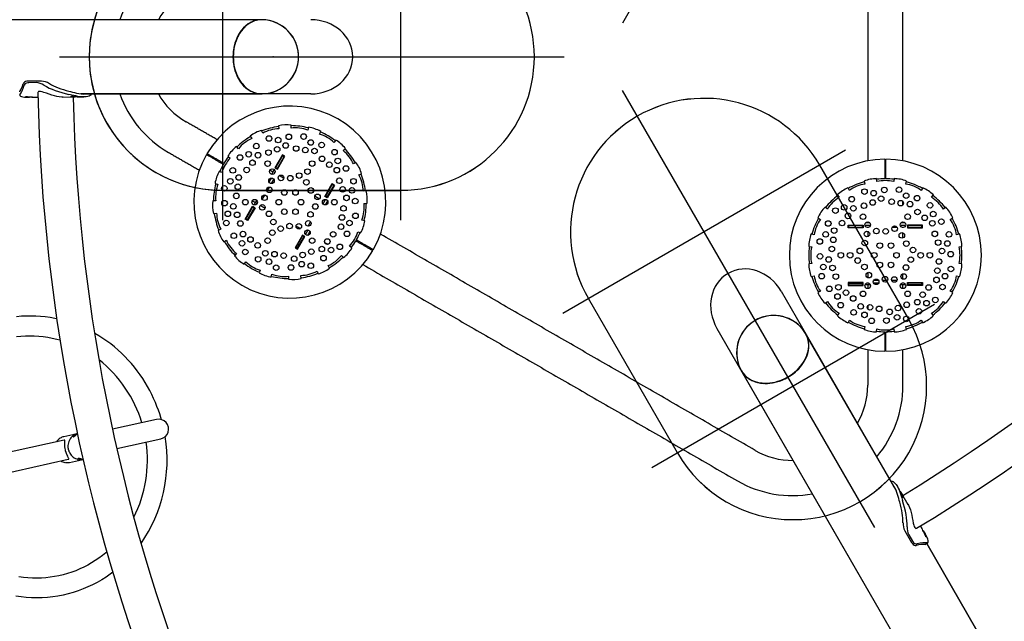
# Model space of a CAD drawing. Extents: x -346 to 34, y -95 to 113.
# Drawn here: x -306 to -240, y 11 to 51 of the extents above; entities that cross this region are included whole.
import ezdxf

# ---------------------------------------------------------------- set-up
doc = ezdxf.new("R2010")
doc.units = 0
doc.header["$MEASUREMENT"] = 0
doc.layers.get('0').update_dxf_attribs({"color": 5, "linetype": 'CONTINUOUS'})
doc.layers.add('Ft', color=1, linetype='CONTINUOUS', plot=False)
doc.layers.add('Node', color=7, linetype='CONTINUOUS', plot=False)
doc.layers.add('PHASE-1', color=6, linetype='CONTINUOUS')

# ---------------------------------------------------------------- blocks, each defined once
blk = doc.blocks.new('27466S011')
for p, q in [((24.185, 2.5), (0, 2.5)), ((24.204, 2.5), (24.066, 2.493)), ((24.232, 2.5), (24.204, 2.5)), ((9.364, -1.641), (8.446, -1.647)), ((8.992, -1.742), (8.512, -1.745)), ((7.891, -2.355), (7.896, -2.334)), ((27.511, -2.499), (12.021, -2.499)), ((12.027, -2.5), (24.185, -2.5)), ((12.696, -2.542), (12.696, -2.499)), ((8.382, -2.73), (8.554, -2.729)), ((8.962, -2.726), (9.123, -2.725)), ((10.773, -2.715), (11.627, -2.709)), ((12.035, -2.707), (12.206, -2.706)), ((26.19, -4.8), (26.194, -4.598)), ((24.272, -5.146), (24.198, -4.958)), ((25.331, -4.654), (25.361, -4.854)), ((27.356, -4.751), (27.308, -4.947)), ((28.095, -5.214), (28.175, -5.029)), ((23.423, -5.34), (23.527, -5.513)), ((29.191, -5.615), (29.071, -5.777)), ((22.633, -6.199), (22.492, -6.054)), ((25.592, -6.613), (25.092, -7.479)), ((25.755, -6.707), (25.592, -6.613)), ((29.696, -6.325), (29.841, -6.185)), ((21.922, -6.704), (22.084, -6.824)), ((25.603, -6.656), (25.135, -7.468)), ((25.707, -6.716), (25.239, -7.528)), ((25.255, -7.573), (25.755, -6.707)), ((25.505, -7.14), (25.473, -7.122)), ((25.603, -6.656), (25.707, -6.716)), ((25.707, -6.716), (25.723, -6.689)), ((30.555, -7.115), (30.382, -7.22)), ((21.521, -7.8), (21.336, -7.72)), ((24.873, -7.92), (25.052, -7.611)), ((25.035, -7.88), (25.098, -7.771)), ((25.092, -7.479), (25.255, -7.573)), ((25.135, -7.468), (25.119, -7.495)), ((25.135, -7.468), (25.239, -7.528)), ((25.239, -7.528), (25.223, -7.555)), ((30.749, -7.965), (30.937, -7.891)), ((21.058, -8.539), (21.254, -8.587)), ((24.702, -8.457), (24.866, -8.173)), ((24.858, -8.547), (25.022, -8.262)), ((28.447, -9.416), (28.947, -8.55)), ((28.959, -8.593), (28.49, -9.405)), ((28.947, -8.55), (29.11, -8.644)), ((28.959, -8.593), (29.063, -8.653)), ((29.063, -8.653), (29.079, -8.626)), ((64.797, -8.38), (64.853, -8.574)), ((65.668, -8.412), (65.645, -8.211)), ((66.818, -8.211), (66.795, -8.412)), ((67.61, -8.574), (67.666, -8.38)), ((24.557, -9.069), (24.723, -8.78)), ((29.063, -8.653), (28.594, -9.465)), ((29.11, -8.644), (28.61, -9.51)), ((28.86, -9.077), (28.829, -9.059)), ((31.241, -9.024), (31.041, -9.054)), ((63.811, -9.005), (63.714, -8.829)), ((68.749, -8.829), (68.651, -9.005)), ((21.107, -9.705), (20.905, -9.701)), ((23.686, -9.977), (23.865, -9.668)), ((23.848, -9.936), (23.91, -9.828)), ((24.24, -9.617), (24.415, -9.314)), ((28.296, -9.743), (28.342, -9.663)), ((28.334, -9.916), (28.511, -9.61)), ((28.61, -9.51), (28.447, -9.416)), ((28.49, -9.405), (28.475, -9.432)), ((28.49, -9.405), (28.594, -9.465)), ((28.506, -9.979), (28.651, -9.727)), ((28.594, -9.465), (28.579, -9.492)), ((31.095, -9.883), (31.297, -9.887)), ((62.994, -9.309), (63.12, -9.467)), ((69.342, -9.467), (69.468, -9.309)), ((20.961, -10.564), (21.161, -10.534)), ((23.092, -10.943), (23.592, -10.077)), ((23.135, -10.932), (23.603, -10.12)), ((23.239, -10.992), (23.707, -10.18)), ((23.755, -10.171), (23.255, -11.037)), ((23.473, -10.586), (23.505, -10.604)), ((23.592, -10.077), (23.755, -10.171)), ((23.603, -10.12), (23.619, -10.093)), ((23.603, -10.12), (23.707, -10.18)), ((23.707, -10.18), (23.723, -10.153)), ((62.323, -10.264), (62.165, -10.138)), ((70.297, -10.138), (70.139, -10.264)), ((23.255, -11.037), (23.092, -10.943)), ((23.135, -10.932), (23.239, -10.992)), ((23.223, -11.019), (23.239, -10.992)), ((27.33, -11.415), (27.497, -11.126)), ((31.144, -11.049), (30.948, -11)), ((61.685, -10.858), (61.861, -10.955)), ((65.189, -11.2), (64.898, -11.2)), ((67.564, -11.2), (67.273, -11.2)), ((70.601, -10.955), (70.778, -10.858)), ((21.453, -11.623), (21.265, -11.697)), ((27.108, -11.8), (27.154, -11.72)), ((27.147, -11.973), (27.324, -11.667)), ((27.318, -12.036), (27.464, -11.784)), ((30.681, -11.788), (30.866, -11.868)), ((61.43, -11.997), (61.236, -11.941)), ((63.731, -11.344), (64.731, -11.344)), ((63.731, -11.532), (63.731, -11.344)), ((63.763, -11.38), (63.731, -11.38)), ((64.731, -11.532), (63.731, -11.532)), ((63.763, -11.5), (63.763, -11.38)), ((63.763, -11.38), (64.7, -11.38)), ((63.763, -11.5), (64.7, -11.5)), ((64.231, -11.344), (64.231, -11.38)), ((64.7, -11.5), (64.7, -11.38)), ((64.7, -11.38), (64.731, -11.38)), ((64.7, -11.5), (64.731, -11.5)), ((64.731, -11.344), (64.731, -11.532)), ((65.221, -11.38), (64.867, -11.38)), ((65.09, -11.5), (64.998, -11.5)), ((67.021, -11.5), (66.687, -11.5)), ((67.596, -11.38), (67.242, -11.38)), ((67.465, -11.5), (67.373, -11.5)), ((67.731, -11.344), (67.731, -11.532)), ((68.731, -11.344), (67.731, -11.344)), ((67.763, -11.38), (67.731, -11.38)), ((67.763, -11.5), (67.731, -11.5)), ((67.731, -11.532), (68.731, -11.532)), ((68.7, -11.38), (67.763, -11.38)), ((67.763, -11.5), (67.763, -11.38)), ((68.7, -11.5), (67.763, -11.5)), ((68.231, -11.38), (68.231, -11.344)), ((68.7, -11.5), (68.7, -11.38)), ((68.731, -11.38), (68.7, -11.38)), ((68.731, -11.532), (68.731, -11.344)), ((71.226, -11.941), (71.032, -11.997)), ((21.647, -12.472), (21.82, -12.368)), ((26.947, -12.015), (26.447, -12.881)), ((26.49, -12.869), (26.959, -12.058)), ((26.594, -12.929), (27.063, -12.118)), ((26.61, -12.975), (27.11, -12.109)), ((26.829, -12.523), (26.86, -12.542)), ((27.11, -12.109), (26.947, -12.015)), ((26.959, -12.058), (26.975, -12.03)), ((26.959, -12.058), (27.063, -12.118)), ((27.063, -12.118), (27.079, -12.09)), ((22.506, -13.262), (22.361, -13.403)), ((26.447, -12.881), (26.61, -12.975)), ((26.49, -12.869), (26.594, -12.929)), ((26.579, -12.956), (26.594, -12.929)), ((30.28, -12.884), (30.118, -12.764)), ((61.067, -12.789), (61.268, -12.812)), ((71.195, -12.812), (71.395, -12.789)), ((23.011, -13.973), (23.131, -13.81)), ((29.57, -13.389), (29.71, -13.534)), ((24.107, -14.374), (24.027, -14.559)), ((27.93, -14.442), (28.004, -14.63)), ((28.779, -14.248), (28.675, -14.075)), ((61.268, -13.939), (61.067, -13.962)), ((71.395, -13.962), (71.195, -13.939)), ((24.846, -14.837), (24.895, -14.641)), ((26.012, -14.788), (26.008, -14.99)), ((26.871, -14.934), (26.841, -14.734)), ((61.236, -14.81), (61.43, -14.754)), ((64.731, -15.219), (63.731, -15.219)), ((63.731, -15.219), (63.731, -15.407)), ((63.763, -15.255), (63.731, -15.255)), ((63.763, -15.375), (63.763, -15.255)), ((63.763, -15.255), (64.7, -15.255)), ((64.231, -15.219), (64.231, -15.255)), ((64.7, -15.375), (64.7, -15.255)), ((64.7, -15.255), (64.731, -15.255)), ((64.731, -15.407), (64.731, -15.219)), ((65.106, -15.255), (64.981, -15.255)), ((65.773, -15.075), (65.444, -15.075)), ((65.773, -15.255), (65.444, -15.255)), ((66.376, -15.075), (66.042, -15.075)), ((67.008, -15.075), (66.658, -15.075)), ((67.481, -15.255), (67.356, -15.255)), ((67.731, -15.219), (68.731, -15.219)), ((67.731, -15.407), (67.731, -15.219)), ((67.763, -15.255), (67.731, -15.255)), ((67.763, -15.375), (67.763, -15.255)), ((68.7, -15.255), (67.763, -15.255)), ((68.231, -15.255), (68.231, -15.219)), ((68.7, -15.375), (68.7, -15.255)), ((68.731, -15.255), (68.7, -15.255)), ((68.731, -15.219), (68.731, -15.407)), ((71.032, -14.754), (71.226, -14.81)), ((59.21, -15.802), (66.954, -29.217)), ((61.861, -15.795), (61.685, -15.893)), ((63.731, -15.407), (64.731, -15.407)), ((63.763, -15.375), (64.7, -15.375)), ((64.7, -15.375), (64.731, -15.375)), ((65.222, -15.375), (64.865, -15.375)), ((67.597, -15.375), (67.24, -15.375)), ((67.763, -15.375), (67.731, -15.375)), ((68.731, -15.407), (67.731, -15.407)), ((68.7, -15.375), (67.763, -15.375)), ((70.778, -15.893), (70.601, -15.795)), ((62.165, -16.612), (62.323, -16.486)), ((70.139, -16.486), (70.297, -16.612)), ((63.12, -17.283), (62.994, -17.441)), ((63.714, -17.922), (63.811, -17.745)), ((68.651, -17.745), (68.749, -17.922)), ((69.468, -17.441), (69.342, -17.283)), ((54.879, -18.301), (68.634, -42.128)), ((64.853, -18.176), (64.797, -18.37)), ((65.645, -18.539), (65.668, -18.339)), ((66.795, -18.339), (66.818, -18.539)), ((67.666, -18.37), (67.61, -18.176)), ((66.952, -29.212), (60.873, -18.682)), ((56.519, -21.14), (56.533, -21.165)), ((56.533, -21.165), (56.608, -21.282)), ((56.543, -21.182), (68.635, -42.126)), ((17.12, -24.446), (14.145, -25.105)), ((10.883, -25.828), (0.843, -28.053)), ((11.67, -25.426), (10.868, -25.604)), ((11.638, -25.534), (11.495, -25.566)), ((11.495, -25.566), (11.507, -25.624)), ((14.432, -26.401), (17.407, -25.741)), ((1.131, -29.348), (11.169, -27.124)), ((11.252, -27.333), (12.054, -27.156)), ((11.822, -27.045), (11.835, -27.103)), ((11.835, -27.103), (11.979, -27.071)), ((66.654, -28.611), (66.604, -28.64)), ((66.654, -28.611), (66.604, -28.64)), ((67.127, -29.101), (67.041, -28.953)), ((67.127, -29.101), (67.041, -28.953)), ((67.765, -30.19), (67.334, -29.453)), ((68.68, -31.753), (68.599, -31.614)), ((68.68, -31.753), (68.599, -31.614)), ((67.539, -31.947), (68.003, -32.739)), ((67.813, -32.219), (68.055, -32.633)), ((68.973, -32.253), (68.887, -32.105)), ((68.973, -32.253), (68.887, -32.105)), ((68.895, -32.866), (68.874, -32.872)), ((68.895, -32.866), (68.874, -32.872)), ((68.895, -32.867), (69.082, -32.757)), ((68.895, -32.867), (69.082, -32.757)), ((72.965, -39.626), (69.02, -32.794)), ((69.02, -32.794), (72.964, -39.628))]:
    blk.add_line(p, q)
at = {"flags": 128}
for points in [[(24.209, 2.5), (24.185, 2.5), (24.042, 2.493), (23.899, 2.472), (23.758, 2.437), (23.619, 2.389), (23.484, 2.327), (23.352, 2.252), (23.226, 2.165), (23.104, 2.066), (22.989, 1.955), (22.88, 1.833), (22.778, 1.7), (22.685, 1.559), (22.6, 1.408), (22.523, 1.25), (22.456, 1.085), (22.399, 0.913), (22.352, 0.737), (22.314, 0.556), (22.288, 0.373), (22.272, 0.187), (22.266, 0)], [(23.07, 2.016), (23.008, 1.954), (22.899, 1.832), (22.798, 1.7), (22.704, 1.559), (22.619, 1.408), (22.543, 1.25), (22.476, 1.085), (22.418, 0.913), (22.371, 0.737), (22.334, 0.556), (22.307, 0.373), (22.291, 0.187), (22.286, 0), (22.291, -0.187), (22.307, -0.373), (22.334, -0.556), (22.371, -0.737), (22.418, -0.913), (22.476, -1.085), (22.543, -1.25), (22.619, -1.408), (22.704, -1.559), (22.798, -1.7), (22.899, -1.832), (23.008, -1.954), (23.058, -2.004)], [(22.266, 0), (22.272, -0.187), (22.288, -0.373), (22.314, -0.556), (22.352, -0.737), (22.399, -0.913), (22.456, -1.085), (22.523, -1.25), (22.6, -1.408), (22.685, -1.559), (22.778, -1.7), (22.88, -1.833), (22.989, -1.955), (23.104, -2.066), (23.226, -2.165), (23.352, -2.252), (23.484, -2.327), (23.619, -2.389), (23.758, -2.437), (23.899, -2.472), (24.042, -2.493), (24.185, -2.5), (24.209, -2.5)], [(8.446, -1.647), (8.364, -1.653), (8.288, -1.671), (8.219, -1.702), (8.162, -1.75), (8.123, -1.822)], [(8.512, -1.745), (8.43, -1.751), (8.354, -1.769), (8.285, -1.8), (8.228, -1.848), (8.189, -1.921)], [(7.897, -2.553), (7.892, -2.579), (7.911, -2.611), (7.954, -2.644), (8.021, -2.676), (8.109, -2.703), (8.221, -2.722), (8.382, -2.73)], [(10.811, -2.713), (10.736, -2.713), (10.562, -2.699), (10.396, -2.671), (10.226, -2.632), (10.048, -2.581), (9.873, -2.524), (9.691, -2.459), (9.521, -2.399), (9.403, -2.362), (9.299, -2.339), (9.218, -2.334), (9.158, -2.348), (9.127, -2.376), (9.117, -2.416)], [(11.209, -2.314), (11.319, -2.342), (11.447, -2.378), (11.581, -2.414), (11.726, -2.45), (11.875, -2.479), (12.03, -2.5), (12.205, -2.509), (12.322, -2.503), (12.348, -2.499)], [(12.693, -2.542), (12.695, -2.549), (12.676, -2.581), (12.634, -2.615), (12.567, -2.647), (12.479, -2.675), (12.367, -2.696), (12.206, -2.706), (12.079, -2.702), (11.942, -2.689), (11.807, -2.668), (11.671, -2.641), (11.536, -2.61), (11.405, -2.578), (11.304, -2.554), (11.21, -2.533)], [(11.831, -2.697), (11.811, -2.699), (11.73, -2.706), (11.655, -2.709), (11.583, -2.709), (11.467, -2.701), (11.389, -2.684), (11.367, -2.675), (11.358, -2.666), (11.363, -2.659), (11.381, -2.654), (11.405, -2.653), (11.495, -2.659), (11.62, -2.674), (11.772, -2.692), (11.851, -2.699), (11.932, -2.705), (12.006, -2.707), (12.035, -2.707)], [(8.758, -2.716), (8.738, -2.719), (8.657, -2.725), (8.582, -2.728), (8.511, -2.728), (8.394, -2.72), (8.316, -2.703), (8.294, -2.694), (8.285, -2.685), (8.29, -2.678), (8.308, -2.674), (8.332, -2.672), (8.422, -2.678), (8.548, -2.693), (8.699, -2.711), (8.778, -2.718), (8.859, -2.724), (8.933, -2.726), (8.962, -2.726)], [(10.391, -17.661), (10.253, -17.631), (9.936, -17.575), (9.617, -17.531), (9.296, -17.498), (8.975, -17.478), (8.652, -17.469), (8.33, -17.473), (8.007, -17.489), (7.686, -17.518)], [(7.674, -18.855), (7.972, -18.823), (8.272, -18.803), (8.574, -18.796), (8.876, -18.802), (9.179, -18.82), (9.482, -18.851), (9.784, -18.894), (10.086, -18.951), (10.386, -19.02), (10.603, -19.08)], [(17.444, -24.459), (17.4, -24.305), (17.326, -24.069), (17.24, -23.818), (17.143, -23.558), (17.036, -23.293), (16.918, -23.024), (16.79, -22.754), (16.652, -22.484), (16.504, -22.215), (16.346, -21.949), (16.179, -21.686), (16.002, -21.426), (15.816, -21.171), (15.621, -20.921), (15.418, -20.676), (15.205, -20.438), (14.985, -20.207), (14.756, -19.982), (14.52, -19.765), (14.276, -19.556), (14.025, -19.355), (13.767, -19.163), (13.503, -18.979), (13.232, -18.805), (12.955, -18.641), (12.935, -18.63)], [(59.667, -21.593), (59.826, -21.495), (59.979, -21.388), (60.125, -21.273), (60.262, -21.151), (60.392, -21.022), (60.511, -20.886), (60.621, -20.746), (60.72, -20.6), (60.807, -20.451), (60.883, -20.299), (60.947, -20.146), (60.998, -19.99), (61.037, -19.835), (61.062, -19.68), (61.074, -19.526), (61.073, -19.375), (61.059, -19.227), (61.032, -19.083), (60.991, -18.943), (60.938, -18.809), (60.873, -18.682), (60.861, -18.661)], [(57.519, -21.905), (57.603, -21.928), (57.763, -21.961), (57.929, -21.983), (58.098, -21.993), (58.271, -21.992), (58.446, -21.979), (58.623, -21.954), (58.8, -21.918), (58.976, -21.871), (59.151, -21.813), (59.324, -21.744), (59.493, -21.665), (59.657, -21.576), (59.816, -21.478), (59.969, -21.371), (60.115, -21.256), (60.253, -21.134), (60.382, -21.005), (60.501, -20.869), (60.611, -20.729), (60.71, -20.583), (60.798, -20.434), (60.874, -20.283), (60.937, -20.129), (60.989, -19.973), (61.007, -19.905)], [(56.531, -21.161), (56.543, -21.182), (56.62, -21.302), (56.71, -21.415), (56.81, -21.52), (56.921, -21.616), (57.043, -21.702), (57.173, -21.779), (57.312, -21.845), (57.459, -21.9), (57.613, -21.945), (57.773, -21.978), (57.938, -22), (58.108, -22.01), (58.281, -22.009), (58.456, -21.996), (58.632, -21.971), (58.81, -21.935), (58.986, -21.888), (59.161, -21.83), (59.333, -21.761), (59.502, -21.682), (59.667, -21.593)], [(10.927, -26.122), (10.928, -26.029), (10.931, -25.948), (10.932, -25.887), (10.924, -25.844), (10.912, -25.83), (10.892, -25.827), (10.881, -25.83)], [(11.54, -25.504), (11.481, -25.543), (11.409, -25.605), (11.344, -25.675), (11.287, -25.751), (11.239, -25.834), (11.2, -25.922), (11.171, -26.013), (11.152, -26.104), (11.143, -26.193), (11.142, -26.267), (11.146, -26.327), (11.155, -26.397), (11.164, -26.445), (11.193, -26.548), (11.208, -26.589), (11.238, -26.655), (11.274, -26.722), (11.318, -26.789), (11.371, -26.855), (11.431, -26.917), (11.499, -26.974), (11.573, -27.025), (11.654, -27.069), (11.74, -27.104), (11.83, -27.129), (11.863, -27.134)], [(11.515, -25.627), (11.508, -25.625), (11.508, -25.623)], [(11.561, -25.551), (11.569, -25.543), (11.609, -25.513), (11.648, -25.489), (11.679, -25.473), (11.701, -25.464), (11.706, -25.463), (11.714, -25.463), (11.71, -25.47), (11.697, -25.484), (11.674, -25.503), (11.644, -25.529), (11.608, -25.559), (11.57, -25.591), (11.543, -25.612), (11.521, -25.625), (11.515, -25.627)], [(11.167, -27.123), (11.183, -27.119), (11.198, -27.106), (11.2, -27.082), (11.19, -27.049), (11.163, -26.995), (11.127, -26.925), (11.087, -26.841), (11.044, -26.741), (11.014, -26.657), (10.986, -26.563), (10.968, -26.489), (10.949, -26.391), (10.936, -26.293), (10.929, -26.205), (10.927, -26.122)], [(11.824, -27.046), (11.824, -27.04), (11.828, -27.039), (11.845, -27.039), (11.87, -27.043), (11.903, -27.051), (11.945, -27.062), (11.992, -27.075), (12.034, -27.087), (12.063, -27.095), (12.076, -27.101), (12.074, -27.106), (12.071, -27.107)], [(66.655, -28.613), (66.66, -28.608), (66.698, -28.609), (66.748, -28.629), (66.81, -28.67), (66.878, -28.732), (66.952, -28.819), (67.041, -28.953), (67.101, -29.065), (67.158, -29.191), (67.207, -29.318), (67.252, -29.449), (67.293, -29.582), (67.331, -29.711), (67.36, -29.811), (67.389, -29.902)], [(67.2, -30.013), (67.169, -29.903), (67.136, -29.775), (67.101, -29.641), (67.059, -29.497), (67.01, -29.353), (66.951, -29.209), (66.871, -29.053), (66.807, -28.955), (66.791, -28.934)], [(67.221, -29.283), (67.233, -29.299), (67.279, -29.366), (67.319, -29.429), (67.355, -29.491), (67.406, -29.596), (67.43, -29.672), (67.433, -29.696), (67.43, -29.708), (67.422, -29.707), (67.409, -29.693), (67.396, -29.674), (67.356, -29.593), (67.306, -29.477), (67.246, -29.337), (67.213, -29.265), (67.177, -29.192), (67.142, -29.126), (67.127, -29.101)], [(14.168, -34.735), (13.998, -34.861), (13.711, -35.058), (13.416, -35.244), (13.113, -35.417), (12.803, -35.579), (12.486, -35.727), (12.163, -35.863), (11.834, -35.986), (11.5, -36.095), (11.16, -36.19), (10.817, -36.271), (10.47, -36.338), (10.119, -36.391), (9.766, -36.429), (9.411, -36.452), (9.054, -36.461), (8.696, -36.454), (8.338, -36.433), (7.98, -36.396), (7.623, -36.344)], [(13.771, -33.355), (13.694, -33.423), (13.464, -33.609), (13.228, -33.785), (12.985, -33.952), (12.735, -34.109), (12.478, -34.256), (12.216, -34.392), (11.948, -34.518), (11.675, -34.633), (11.397, -34.736), (11.115, -34.828), (10.829, -34.909), (10.539, -34.977), (10.246, -35.034), (9.95, -35.078), (9.652, -35.11), (9.352, -35.13), (9.051, -35.137), (8.748, -35.132), (8.445, -35.113), (8.142, -35.082), (7.84, -35.039)], [(67.744, -30.159), (67.782, -30.223), (67.857, -30.381), (67.916, -30.539), (67.967, -30.705), (68.012, -30.885), (68.049, -31.065), (68.084, -31.255), (68.117, -31.432), (68.144, -31.553), (68.176, -31.655), (68.212, -31.727), (68.254, -31.772), (68.294, -31.785), (68.334, -31.774)], [(68.774, -31.934), (68.786, -31.951), (68.832, -32.018), (68.872, -32.08), (68.908, -32.143), (68.959, -32.248), (68.983, -32.324), (68.986, -32.347), (68.983, -32.359), (68.975, -32.359), (68.962, -32.345), (68.949, -32.325), (68.909, -32.245), (68.859, -32.128), (68.799, -31.988), (68.766, -31.916), (68.73, -31.843), (68.694, -31.778), (68.68, -31.753)], [(69.063, -32.761), (69.088, -32.753), (69.106, -32.72), (69.113, -32.667), (69.107, -32.593), (69.086, -32.503), (69.047, -32.396), (68.973, -32.253)], [(69.063, -32.761), (69.088, -32.753), (69.106, -32.72), (69.113, -32.667), (69.107, -32.593), (69.086, -32.503), (69.047, -32.396), (68.973, -32.253)], [(68.003, -32.739), (68.05, -32.808), (68.103, -32.864), (68.165, -32.908), (68.234, -32.934), (68.317, -32.932)], [(68.055, -32.633), (68.102, -32.702), (68.155, -32.758), (68.217, -32.802), (68.287, -32.827), (68.369, -32.825)]]:
    blk.add_lwpolyline(points, dxfattribs=at)
for centre, radius in [((26.028, -5.391), 0.187), ((27.026, -5.376), 0.188), ((23.836, -6.017), 0.187), ((24.694, -5.505), 0.188), ((25.31, -5.611), 0.188), ((25.815, -5.978), 0.188), ((27.507, -5.776), 0.187), ((28.239, -5.944), 0.188), ((22.738, -6.784), 0.188), ((23.324, -6.567), 0.188), ((23.946, -6.633), 0.188), ((24.661, -6.457), 0.188), ((25.246, -6.236), 0.187), ((26.522, -6.184), 0.187), ((27.139, -6.285), 0.188), ((27.761, -6.347), 0.187), ((29.111, -6.431), 0.187), ((23.581, -7.14), 0.187), ((24.601, -7.196), 0.188), ((27.601, -7.196), 0.187), ((28.271, -6.878), 0.187), ((28.755, -7.274), 0.187), ((29.328, -7.017), 0.188), ((22.251, -7.656), 0.188), ((22.654, -8.134), 0.187), ((23.186, -7.624), 0.188), ((24.914, -7.737), 0.187), ((26.723, -8.004), 0.187), ((27.289, -7.737), 0.188), ((29.262, -7.638), 0.188), ((29.878, -7.529), 0.188), ((22.083, -8.388), 0.188), ((22.592, -8.756), 0.188), ((24.862, -8.36), 0.187), ((25.499, -8.161), 0.188), ((26.124, -8.18), 0.187), ((27.214, -8.456), 0.188), ((29.438, -8.354), 0.188), ((30.39, -8.386), 0.187), ((21.683, -8.869), 0.188), ((22.491, -9.373), 0.188), ((24.714, -8.967), 0.187), ((25.726, -9.144), 0.188), ((26.476, -9.144), 0.188), ((27.51, -9.006), 0.188), ((27.962, -9.438), 0.188), ((29.659, -8.938), 0.188), ((30.284, -9.002), 0.188), ((64.824, -9.087), 0.188), ((65.44, -9.192), 0.188), ((66.158, -8.972), 0.187), ((67.157, -8.958), 0.188), ((67.637, -9.357), 0.188), ((21.698, -9.867), 0.188), ((22.286, -10.08), 0.188), ((23.101, -9.794), 0.188), ((23.726, -9.794), 0.188), ((24.386, -9.499), 0.187), ((25.351, -9.794), 0.188), ((26.851, -9.794), 0.188), ((27.816, -10.089), 0.188), ((28.476, -9.794), 0.188), ((29.101, -9.794), 0.188), ((29.917, -9.508), 0.188), ((30.504, -9.721), 0.188), ((63.967, -9.599), 0.188), ((64.791, -10.039), 0.188), ((65.376, -9.817), 0.188), ((65.945, -9.56), 0.188), ((66.653, -9.766), 0.188), ((67.269, -9.866), 0.188), ((67.891, -9.928), 0.188), ((68.37, -9.526), 0.188), ((69.241, -10.012), 0.188), ((21.918, -10.585), 0.188), ((22.543, -10.649), 0.188), ((24.24, -10.15), 0.188), ((24.692, -10.582), 0.188), ((25.726, -10.443), 0.188), ((26.476, -10.443), 0.188), ((27.488, -10.621), 0.187), ((29.711, -10.215), 0.188), ((30.519, -10.719), 0.188), ((62.868, -10.365), 0.188), ((63.454, -10.148), 0.188), ((63.711, -10.722), 0.188), ((64.076, -10.214), 0.188), ((64.731, -10.777), 0.188), ((67.731, -10.777), 0.188), ((68.401, -10.46), 0.188), ((69.458, -10.598), 0.188), ((21.813, -11.201), 0.188), ((22.764, -11.234), 0.188), ((24.988, -11.132), 0.188), ((26.079, -11.408), 0.188), ((26.703, -11.427), 0.188), ((27.34, -11.228), 0.188), ((29.548, -11.454), 0.188), ((29.61, -10.832), 0.188), ((30.119, -11.2), 0.188), ((62.382, -11.237), 0.188), ((63.316, -11.206), 0.188), ((65.044, -11.318), 0.188), ((67.419, -11.318), 0.188), ((68.885, -10.855), 0.188), ((69.393, -11.22), 0.188), ((70.008, -11.111), 0.188), ((22.324, -12.059), 0.188), ((22.94, -11.949), 0.188), ((24.914, -11.851), 0.188), ((25.479, -11.584), 0.188), ((27.289, -11.851), 0.187), ((29.017, -11.964), 0.188), ((29.951, -11.932), 0.188), ((62.213, -11.969), 0.188), ((62.784, -11.715), 0.188), ((64.992, -11.941), 0.188), ((65.629, -11.743), 0.188), ((66.254, -11.761), 0.188), ((66.854, -11.585), 0.188), ((67.344, -12.037), 0.188), ((69.568, -11.935), 0.188), ((70.52, -11.968), 0.188), ((22.874, -12.571), 0.188), ((23.447, -12.314), 0.187), ((23.931, -12.709), 0.188), ((24.601, -12.392), 0.188), ((27.601, -12.392), 0.187), ((28.621, -12.448), 0.188), ((61.814, -12.45), 0.188), ((62.722, -12.337), 0.188), ((64.844, -12.549), 0.188), ((65.856, -12.726), 0.188), ((66.606, -12.726), 0.188), ((67.641, -12.588), 0.188), ((69.789, -12.52), 0.188), ((70.414, -12.584), 0.188), ((23.091, -13.157), 0.187), ((24.441, -13.241), 0.187), ((25.063, -13.303), 0.187), ((25.68, -13.404), 0.188), ((26.957, -13.352), 0.188), ((27.541, -13.131), 0.188), ((28.256, -12.955), 0.188), ((28.878, -13.021), 0.187), ((29.464, -12.804), 0.188), ((61.828, -13.448), 0.188), ((62.622, -12.954), 0.188), ((63.231, -13.375), 0.188), ((63.856, -13.375), 0.188), ((64.516, -13.08), 0.188), ((65.481, -13.375), 0.188), ((66.981, -13.375), 0.188), ((68.092, -13.019), 0.188), ((68.606, -13.375), 0.188), ((69.231, -13.375), 0.188), ((70.047, -13.089), 0.188), ((70.634, -13.302), 0.188), ((23.963, -13.644), 0.187), ((24.695, -13.812), 0.187), ((26.387, -13.609), 0.188), ((26.893, -13.977), 0.188), ((27.509, -14.082), 0.188), ((28.366, -13.571), 0.187), ((62.416, -13.661), 0.188), ((64.37, -13.731), 0.188), ((65.856, -14.025), 0.188), ((66.606, -14.025), 0.188), ((67.946, -13.67), 0.188), ((69.841, -13.797), 0.188), ((25.176, -14.212), 0.188), ((26.174, -14.197), 0.188), ((61.943, -14.783), 0.188), ((62.048, -14.167), 0.188), ((62.673, -14.231), 0.188), ((64.822, -14.163), 0.188), ((65.118, -14.713), 0.188), ((67.618, -14.202), 0.188), ((69.74, -14.413), 0.188), ((70.25, -14.781), 0.188), ((70.649, -14.301), 0.188), ((62.895, -14.815), 0.188), ((65.044, -15.432), 0.188), ((65.609, -15.165), 0.188), ((66.209, -14.99), 0.188), ((66.833, -15.008), 0.188), ((67.419, -15.432), 0.188), ((67.47, -14.809), 0.188), ((69.679, -15.035), 0.188), ((62.455, -15.64), 0.188), ((63.07, -15.531), 0.188), ((63.578, -15.895), 0.188), ((64.731, -15.973), 0.188), ((67.731, -15.973), 0.188), ((68.751, -16.029), 0.188), ((69.147, -15.545), 0.188), ((70.081, -15.514), 0.188), ((63.004, -16.152), 0.188), ((63.221, -16.738), 0.188), ((64.062, -16.291), 0.188), ((67.671, -16.712), 0.188), ((68.387, -16.537), 0.188), ((69.008, -16.602), 0.188), ((69.594, -16.385), 0.188), ((64.093, -17.225), 0.188), ((64.571, -16.823), 0.188), ((64.825, -17.394), 0.188), ((65.193, -16.884), 0.188), ((65.81, -16.985), 0.188), ((66.517, -17.191), 0.188), ((67.087, -16.933), 0.188), ((68.496, -17.152), 0.188), ((65.306, -17.793), 0.188), ((66.304, -17.778), 0.188), ((67.023, -17.558), 0.188), ((67.639, -17.664), 0.188)]:
    blk.add_circle(centre, radius)
for centre, radius, start, end in [((5.554, 72.141), 119.033, 301.30273, 343.1341), ((5.554, 72.141), 121.407, 301.13818, 343.29866), ((21.638, 0), 7.438, 120, 160.35846), ((21.638, 0), 5.063, 120, 150.40756), ((24.302, 0.674), 1.839, 98.14255, 148.51766), ((24.252, 0.827), 1.676, 96.38784, 134.82397), ((24.185, 0), 2.5, 271.08553, 88.91447), ((24.185, 0.001), 2.5, 23.16581, 88.91447), ((25.351, 0.001), 3.085, 148.03614, 211.96386), ((24.185, 0.001), 2.5, 271.08553, 23.16581), ((8.95, -2.776), 1.035, 56.54334, 87.7009), ((9.319, -2.697), 1.057, 56.9588, 87.55346), ((24.302, -0.672), 1.839, 211.48234, 261.85745), ((130.499, 0.001), 121.407, 181.14052, 223.2539), ((12.119, -2.093), 0.413, 271.99952, 280.19678), ((21.638, 0), 7.438, 199.64154, 240), ((21.638, 0), 5.063, 209.59244, 240), ((24.234, -0.856), 1.643, 224.32378, 269.95141), ((130.499, 0.001), 119.033, 181.30507, 223.08934), ((26.101, -9.794), 6.47, 330.28847, 149.71215), ((25.915, -6.951), 2.37, 83.23745, 104.26255), ((26.101, -9.794), 5.155, 76.02274, 88.97726), ((24.841, -7.239), 2.37, 105.73745, 126.76255), ((26.101, -9.794), 5.155, 98.52274, 111.47726), ((25.412, -7.223), 2.37, 91.24541, 118.75459), ((26.448, -7.155), 2.37, 68.74541, 96.25459), ((27.017, -7.096), 2.37, 60.73745, 81.76255), ((27.432, -7.489), 2.37, 46.24541, 73.75459), ((26.101, -9.794), 5.155, 53.52274, 66.47726), ((26.101, -9.794), 5.155, 121.02274, 133.97726), ((24.481, -7.683), 2.37, 113.74541, 141.25459), ((27.979, -7.652), 2.37, 38.23745, 59.26255), ((26.101, -9.794), 6.47, 150.28847, 329.71215), ((23.959, -7.916), 2.37, 128.23745, 149.26255), ((28.212, -8.174), 2.37, 23.74541, 51.25459), ((26.101, -9.794), 5.155, 31.02274, 43.97726), ((26.101, -9.794), 5.155, 150.36083, 156.47726), ((23.796, -8.463), 2.37, 136.24541, 163.75459), ((26.101, -9.794), 5.155, 143.52274, 149.6391), ((28.656, -8.534), 2.37, 15.73745, 36.76255), ((66.231, -13.375), 6.47, 90.2884, 180), ((66.231, -13.375), 6.47, 0, 89.7117), ((23.403, -8.878), 2.37, 150.73745, 171.76255), ((26.101, -9.794), 5.155, 8.52274, 21.47726), ((26.101, -9.794), 5.155, 166.02274, 178.97726), ((23.463, -9.447), 2.37, 158.74541, 186.25459), ((28.672, -9.105), 2.37, 1.24541, 28.75459), ((66.231, -13.375), 5.155, 106.02274, 118.97726), ((65.213, -10.917), 2.37, 98.74541, 126.25459), ((65.675, -10.581), 2.37, 90.73745, 111.76255), ((66.231, -13.375), 5.155, 90.36117, 96.47726), ((66.231, -10.714), 2.37, 76.24541, 103.75459), ((66.231, -13.375), 5.155, 83.52274, 89.63971), ((66.787, -10.581), 2.37, 68.23745, 89.26255), ((67.25, -10.917), 2.37, 53.74541, 81.25459), ((66.231, -13.375), 5.155, 61.02274, 73.97726), ((28.944, -9.608), 2.37, 353.23745, 14.26255), ((64.649, -11.007), 2.37, 113.23745, 134.26255), ((67.814, -11.007), 2.37, 45.73745, 66.76255), ((23.258, -9.98), 2.37, 173.23745, 194.26255), ((28.74, -10.141), 2.37, 338.74541, 6.25459), ((26.101, -9.794), 5.155, 346.02274, 358.97726), ((66.231, -13.375), 5.155, 128.52274, 141.47726), ((64.349, -11.493), 2.37, 121.24541, 148.75459), ((68.113, -11.493), 2.37, 31.24541, 58.75459), ((66.231, -13.375), 5.155, 38.52274, 51.47726), ((26.101, -9.794), 5.155, 188.52274, 201.47726), ((23.53, -10.483), 2.37, 181.24541, 208.75459), ((63.863, -11.793), 2.37, 135.73745, 156.76255), ((68.6, -11.793), 2.37, 23.23745, 44.26255), ((28.799, -10.71), 2.37, 330.73745, 351.76255), ((66.231, -13.375), 5.155, 151.02274, 163.97726), ((63.773, -12.357), 2.37, 143.74541, 171.25459), ((68.69, -12.357), 2.37, 8.74541, 36.25459), ((66.231, -13.375), 5.155, 16.02274, 28.97726), ((23.546, -11.054), 2.37, 195.73745, 216.76255), ((28.406, -11.125), 2.37, 316.24541, 343.75459), ((26.101, -9.794), 5.155, 330.36083, 336.47726), ((63.437, -12.82), 2.37, 158.23745, 179.26255), ((69.025, -12.82), 2.37, 0.73745, 21.76255), ((26.101, -9.794), 5.155, 211.02274, 223.97726), ((23.99, -11.414), 2.37, 203.74541, 231.25459), ((26.101, -9.794), 5.155, 323.52274, 329.6391), ((28.243, -11.672), 2.37, 308.23745, 329.26255), ((66.231, -13.375), 5.155, 173.52274, 186.47726), ((63.57, -13.375), 2.37, 166.24541, 193.75459), ((68.893, -13.375), 2.37, 346.24541, 13.75459), ((66.231, -13.375), 5.155, 353.52274, 6.47726), ((24.223, -11.936), 2.37, 218.23745, 239.26255), ((24.77, -12.099), 2.37, 226.24541, 253.75459), ((27.721, -11.905), 2.37, 293.74541, 321.25459), ((26.101, -9.794), 5.155, 301.02274, 313.97726), ((66.231, -13.375), 6.47, 180, 269.7117), ((66.231, -13.375), 6.47, 270.2884, 0), ((26.101, -9.794), 5.155, 233.52274, 246.47726), ((25.185, -12.491), 2.37, 240.73745, 261.76255), ((26.79, -12.364), 2.37, 271.24541, 298.75459), ((26.101, -9.794), 5.155, 278.52274, 291.47726), ((27.361, -12.349), 2.37, 285.73745, 306.76255), ((63.437, -13.931), 2.37, 180.73745, 201.76255), ((69.025, -13.931), 2.37, 338.23745, 359.26255), ((26.101, -9.794), 5.155, 256.02274, 268.97726), ((25.754, -12.432), 2.37, 248.74541, 276.25459), ((26.287, -12.637), 2.37, 263.23745, 284.26255), ((66.231, -13.375), 5.155, 196.02274, 208.97726), ((63.773, -14.394), 2.37, 188.74541, 216.25459), ((68.69, -14.394), 2.37, 323.74541, 351.25459), ((66.231, -13.375), 5.155, 331.02274, 343.97726), ((63.863, -14.958), 2.37, 203.23745, 224.26255), ((68.6, -14.958), 2.37, 315.73745, 336.76255), ((66.231, -13.375), 5.155, 218.52274, 231.47726), ((64.349, -15.257), 2.37, 211.24541, 238.75459), ((68.113, -15.257), 2.37, 301.24541, 328.75459), ((66.231, -13.375), 5.155, 308.52274, 321.47726), ((58.708, -19.932), 2.5, 31.08553, 208.91447), ((58.708, -19.932), 2.5, 31.08319, 143.16346), ((64.649, -15.744), 2.37, 225.73745, 246.76255), ((66.231, -13.375), 5.155, 241.02274, 253.97726), ((65.213, -15.834), 2.37, 233.74541, 261.25459), ((67.25, -15.834), 2.37, 278.74541, 306.25459), ((66.231, -13.375), 5.155, 286.02274, 298.97726), ((67.814, -15.744), 2.37, 293.23745, 314.26255), ((58.708, -19.932), 2.5, 143.16346, 208.91212), ((65.675, -16.169), 2.37, 248.23745, 269.26255), ((66.231, -13.375), 5.155, 263.52274, 269.63971), ((66.231, -16.037), 2.37, 256.24541, 283.75459), ((66.231, -13.375), 5.155, 270.36117, 276.47726), ((66.787, -16.169), 2.37, 270.73745, 291.76255), ((59.232, -19.495), 1.839, 331.48, 21.85511), ((59.425, -19.461), 1.643, 344.32378, 29.95141), ((7.983, -27.1), 8.496, 16.64302, 51.79767), ((58.125, -18.922), 3.085, 268.0338, 331.96152), ((57.958, -20.287), 1.676, 216.38784, 254.82397), ((58.066, -20.168), 1.839, 218.1402, 268.51531), ((59.981, -22.138), 5.063, 329.59244, 360), ((59.981, -22.138), 7.438, 319.64154, 360), ((17.263, -25.094), 0.663, 282.4955, 102.4955), ((11.01, -26.361), 0.762, 121.13843, 146.52394), ((11.039, -26.372), 0.787, 102.52377, 122.22269), ((11.841, -26.194), 0.786, 97.96675, 122.50823), ((11.963, -26.167), 0.787, 103.42188, 122.22165), ((8.023, -27.198), 9.801, 325.21398, 9.38588), ((8.023, -27.198), 8.478, 333.10492, 8.38035), ((59.981, -22.138), 5.063, 240, 270.40756), ((11.884, -26.389), 0.786, 262.32496, 287.03808), ((12.025, -26.726), 0.383, 251.02457, 276.77254), ((12.005, -26.36), 0.787, 262.97564, 281.57296), ((11.052, -26.604), 0.743, 238.29711, 261.30724), ((11.082, -26.565), 0.787, 262.97449, 282.47124), ((59.981, -22.138), 7.438, 240, 280.35846), ((66.553, -29.336), 0.413, 31.99718, 40.19443), ((66.553, -29.336), 0.413, 31.99718, 40.19443), ((68.477, -31.458), 1.057, 176.95646, 207.55112), ((68.729, -31.738), 1.035, 176.54099, 207.69856)]:
    blk.add_arc(centre, radius, start, end)
for centre, major_axis, ratio, start_param, end_param in [((27.511, 0.001), (2.831, 0), 0.882948, 0, 1.570796), ((27.511, 0.001), (2.831, 0), 0.882948, 4.712389, 6.283185), ((7.571, -0.766), (-0.011, 1.772), 0.38345, 3.623206, 4.071575), ((7.571, -0.766), (-0.012, 1.968), 0.38345, 3.571612, 4.083342), ((12.993, -0.732), (4.302, 0.027), 0.457531, 3.770639, 4.28237), ((12.993, -0.732), (3.872, 0.024), 0.457531, 3.782407, 4.230776), ((57.045, -17.051), (-1.416, 2.452), 0.882948, 4.712389, 6.283185), ((57.045, -17.051), (-1.416, 2.452), 0.882948, 0, 1.570796), ((64.938, -29.259), (-1.957, 3.341), 0.457531, 3.782407, 4.230776), ((64.938, -29.259), (-2.174, 3.713), 0.457531, 3.770639, 4.28237), ((67.678, -33.937), (-1.529, -0.895), 0.38345, 3.623206, 4.071575), ((67.678, -33.937), (-1.529, -0.895), 0.38345, 3.623206, 4.071575), ((67.678, -33.937), (-1.699, -0.995), 0.38345, 3.571612, 4.083342)]:
    blk.add_ellipse(centre, major_axis=major_axis, ratio=ratio, start_param=start_param, end_param=end_param)
for points in [[(65.044, 22.138), (65.044, -7.015)], [(67.419, -7.015), (67.419, 22.138)], [(24.193, 2.499), (24.064, 2.493)], [(21.187, -5.585), (19.106, -4.384)], [(17.919, -6.441), (19.999, -7.642)], [(23.754, -7.068), (23.558, -6.954)], [(25.603, -6.656), (25.576, -6.64)], [(24.963, -7.766), (24.751, -7.643)], [(25.685, -8.183), (25.387, -8.011)], [(28.959, -8.593), (28.932, -8.578)], [(23.564, -9.7), (23.775, -9.822)], [(28.093, -9.573), (27.78, -9.392)], [(28.319, -9.703), (28.314, -9.7)], [(28.638, -9.888), (28.578, -9.853)], [(67.419, -9.98), (67.419, -9.753)], [(24.109, -10.015), (24.422, -10.196)], [(23.108, -10.916), (23.135, -10.932)], [(65.044, -11.131), (65.044, -11.2)], [(67.419, -11.2), (67.419, -11.131)], [(26.517, -11.405), (26.815, -11.577)], [(27.126, -11.757), (27.131, -11.76)], [(27.391, -11.91), (27.451, -11.944)], [(63.763, -11.5), (63.763, -11.532)], [(65.044, -11.5), (65.044, -11.506)], [(65.044, -11.761), (65.044, -12.122)], [(67.419, -11.506), (67.419, -11.5)], [(67.419, -12.209), (67.419, -11.865)], [(68.7, -11.532), (68.7, -11.5)], [(28.448, -12.52), (28.644, -12.634)], [(57.45, -26.522), (32.203, -11.946)], [(26.463, -12.854), (26.49, -12.869)], [(31.015, -14.002), (56.263, -28.579)], [(65.044, -14.541), (65.044, -14.885)], [(67.419, -14.99), (67.419, -14.629)], [(63.763, -15.375), (63.763, -15.407)], [(65.044, -15.375), (65.044, -15.62)], [(67.419, -15.62), (67.419, -15.375)], [(68.7, -15.407), (68.7, -15.375)], [(65.044, -16.771), (65.044, -16.998)], [(65.044, -19.735), (65.044, -22.138)], [(67.419, -22.138), (67.419, -19.735)], [(56.539, -21.174), (56.609, -21.283)]]:
    blk.add_open_spline(points, degree=1)
for points, knots in [([(23.063, 2.014), (23.062, 2.012), (23.023, 1.978), (22.951, 1.9), (22.851, 1.782), (22.757, 1.653), (22.671, 1.517), (22.593, 1.373), (22.522, 1.222), (22.46, 1.064), (22.407, 0.902), (22.362, 0.735), (22.327, 0.565), (22.301, 0.392), (22.284, 0.216), (22.277, 0.04), (22.28, -0.137), (22.292, -0.312), (22.314, -0.487), (22.345, -0.659), (22.385, -0.827), (22.435, -0.992), (22.493, -1.151), (22.56, -1.305), (22.635, -1.453), (22.718, -1.593), (22.808, -1.725), (22.905, -1.848), (22.987, -1.94), (23.037, -1.988), (23.051, -2.001)], [0, 0, 0, 0, 0.001616, 0.039421, 0.077239, 0.115067, 0.152905, 0.190748, 0.228595, 0.266446, 0.304298, 0.34215, 0.380003, 0.417856, 0.45571, 0.493563, 0.531417, 0.569272, 0.607128, 0.644984, 0.682842, 0.720701, 0.758562, 0.796423, 0.834285, 0.872145, 0.910003, 0.947857, 0.985705, 1, 1, 1, 1]), ([(20.484, -6.588), (20.483, -6.588), (20.482, -6.587), (20.497, -6.596), (20.529, -6.614), (20.568, -6.637), (20.589, -6.649)], [0, 0, 0, 0, 0.1237965, 0.3897668, 0.6634502, 1, 1, 1, 1]), ([(21.606, -7.161), (21.592, -7.153), (21.564, -7.137), (21.504, -7.102), (21.433, -7.061), (21.352, -7.015), (21.263, -6.963), (21.17, -6.909), (21.073, -6.853), (20.978, -6.798), (20.884, -6.744), (20.797, -6.694), (20.718, -6.648), (20.65, -6.609), (20.593, -6.576), (20.55, -6.552), (20.524, -6.537), (20.513, -6.53), (20.515, -6.531), (20.515, -6.532)], [0, 0, 0, 0, 0.060857, 0.123478, 0.184335, 0.246957, 0.307814, 0.370437, 0.431295, 0.493918, 0.554776, 0.6174, 0.678258, 0.74088, 0.801737, 0.864359, 0.925216, 0.987837, 1, 1, 1, 1]), ([(20.589, -6.649), (20.609, -6.661), (20.649, -6.684), (20.724, -6.727), (20.807, -6.775), (20.897, -6.827), (20.992, -6.882), (21.088, -6.937), (21.184, -6.993), (21.275, -7.045), (21.361, -7.095), (21.437, -7.139), (21.503, -7.176), (21.555, -7.207), (21.593, -7.229), (21.617, -7.242), (21.619, -7.244), (21.62, -7.244)], [0, 0, 0, 0, 0.0660741, 0.1340643, 0.2001384, 0.2681285, 0.3342032, 0.4021941, 0.4682694, 0.536261, 0.6023364, 0.6703281, 0.736403, 0.804394, 0.8704677, 0.9384576, 1, 1, 1, 1]), ([(21.652, -7.188), (21.652, -7.188), (21.655, -7.189), (21.643, -7.183), (21.619, -7.169), (21.606, -7.161)], [0, 0, 0, 0, 0.066382, 0.485104, 1, 1, 1, 1]), ([(66.199, -6.908), (66.199, -6.907), (66.199, -6.906), (66.199, -6.923), (66.199, -6.96), (66.199, -7.005), (66.199, -7.03)], [0, 0, 0, 0, 0.123803, 0.389771, 0.663453, 1, 1, 1, 1]), ([(66.199, -7.03), (66.199, -7.053), (66.199, -7.099), (66.199, -7.185), (66.199, -7.281), (66.199, -7.385), (66.199, -7.495), (66.199, -7.606), (66.199, -7.716), (66.199, -7.822), (66.199, -7.92), (66.199, -8.008), (66.199, -8.084), (66.199, -8.145), (66.199, -8.189), (66.199, -8.216), (66.199, -8.219), (66.199, -8.22)], [0, 0, 0, 0, 0.066058, 0.134031, 0.200089, 0.268062, 0.334121, 0.402095, 0.468154, 0.536128, 0.602187, 0.670162, 0.736221, 0.804195, 0.870252, 0.938225, 1, 1, 1, 1]), ([(66.264, -8.166), (66.264, -8.15), (66.264, -8.117), (66.264, -8.048), (66.264, -7.966), (66.264, -7.873), (66.264, -7.77), (66.264, -7.662), (66.264, -7.551), (66.264, -7.44), (66.264, -7.333), (66.264, -7.232), (66.264, -7.141), (66.264, -7.062), (66.264, -6.996), (66.264, -6.947), (66.264, -6.917), (66.264, -6.904), (66.264, -6.906), (66.264, -6.907)], [0, 0, 0, 0, 0.060855, 0.123475, 0.18433, 0.24695, 0.307806, 0.370427, 0.431283, 0.493905, 0.554761, 0.617383, 0.678239, 0.74086, 0.801716, 0.864336, 0.925191, 0.98781, 1, 1, 1, 1]), ([(66.264, -8.219), (66.264, -8.22), (66.264, -8.222), (66.264, -8.209), (66.264, -8.181), (66.264, -8.166)], [0, 0, 0, 0, 0.066694, 0.485276, 1, 1, 1, 1]), ([(30.55, -12.4), (30.55, -12.4), (30.547, -12.399), (30.559, -12.405), (30.583, -12.419), (30.596, -12.427)], [0, 0, 0, 0, 0.066382, 0.485104, 1, 1, 1, 1]), ([(31.613, -12.939), (31.593, -12.927), (31.553, -12.904), (31.478, -12.861), (31.395, -12.813), (31.305, -12.761), (31.21, -12.706), (31.114, -12.651), (31.018, -12.595), (30.927, -12.543), (30.841, -12.493), (30.765, -12.449), (30.7, -12.411), (30.647, -12.381), (30.609, -12.359), (30.586, -12.345), (30.583, -12.344), (30.582, -12.344)], [0, 0, 0, 0, 0.066074, 0.134064, 0.200138, 0.268129, 0.334203, 0.402194, 0.468269, 0.536261, 0.602336, 0.670328, 0.736403, 0.804394, 0.870468, 0.938458, 1, 1, 1, 1]), ([(30.596, -12.427), (30.61, -12.435), (30.638, -12.451), (30.698, -12.486), (30.769, -12.527), (30.85, -12.573), (30.939, -12.625), (31.032, -12.679), (31.129, -12.734), (31.225, -12.789), (31.318, -12.843), (31.405, -12.893), (31.484, -12.939), (31.553, -12.979), (31.609, -13.012), (31.652, -13.036), (31.678, -13.051), (31.689, -13.058), (31.687, -13.057), (31.687, -13.056)], [0, 0, 0, 0, 0.060857, 0.123478, 0.184335, 0.246957, 0.307814, 0.370437, 0.431295, 0.493918, 0.554776, 0.6174, 0.678258, 0.74088, 0.801737, 0.864359, 0.925216, 0.987837, 1, 1, 1, 1]), ([(31.718, -13), (31.719, -13), (31.72, -13.001), (31.705, -12.992), (31.673, -12.973), (31.634, -12.951), (31.613, -12.939)], [0, 0, 0, 0, 0.123796, 0.389767, 0.66345, 1, 1, 1, 1]), ([(66.199, -18.531), (66.199, -18.531), (66.199, -18.528), (66.199, -18.541), (66.199, -18.569), (66.199, -18.584)], [0, 0, 0, 0, 0.0666939, 0.4852761, 1, 1, 1, 1]), ([(66.264, -19.721), (66.264, -19.698), (66.264, -19.652), (66.264, -19.566), (66.264, -19.469), (66.264, -19.365), (66.264, -19.256), (66.264, -19.145), (66.264, -19.034), (66.264, -18.929), (66.264, -18.83), (66.264, -18.742), (66.264, -18.666), (66.264, -18.606), (66.264, -18.562), (66.264, -18.535), (66.264, -18.532), (66.264, -18.531)], [0, 0, 0, 0, 0.0660577, 0.1340311, 0.2000888, 0.2680622, 0.3341205, 0.4020945, 0.4681535, 0.5361283, 0.6021874, 0.6701622, 0.7362207, 0.8041949, 0.8702523, 0.9382253, 1, 1, 1, 1]), ([(66.199, -18.584), (66.199, -18.601), (66.199, -18.633), (66.199, -18.702), (66.199, -18.785), (66.199, -18.878), (66.199, -18.981), (66.199, -19.088), (66.199, -19.2), (66.199, -19.31), (66.199, -19.418), (66.199, -19.518), (66.199, -19.61), (66.199, -19.689), (66.199, -19.754), (66.199, -19.803), (66.199, -19.834), (66.199, -19.847), (66.199, -19.844), (66.199, -19.844)], [0, 0, 0, 0, 0.060855, 0.123475, 0.18433, 0.24695, 0.307806, 0.370427, 0.431283, 0.493905, 0.554761, 0.617383, 0.678239, 0.74086, 0.801716, 0.864336, 0.925191, 0.98781, 1, 1, 1, 1]), ([(66.264, -19.843), (66.264, -19.843), (66.264, -19.845), (66.264, -19.828), (66.264, -19.791), (66.264, -19.746), (66.264, -19.721)], [0, 0, 0, 0, 0.123803, 0.389771, 0.663453, 1, 1, 1, 1]), ([(57.525, -21.91), (57.527, -21.911), (57.576, -21.927), (57.679, -21.95), (57.832, -21.978), (57.99, -21.994), (58.151, -22.001), (58.315, -21.997), (58.481, -21.982), (58.648, -21.958), (58.815, -21.923), (58.982, -21.878), (59.147, -21.823), (59.311, -21.759), (59.471, -21.686), (59.627, -21.604), (59.778, -21.513), (59.924, -21.415), (60.065, -21.309), (60.198, -21.196), (60.324, -21.077), (60.441, -20.951), (60.551, -20.821), (60.65, -20.686), (60.741, -20.548), (60.82, -20.406), (60.89, -20.262), (60.948, -20.116), (60.987, -19.999), (61.003, -19.931), (61.007, -19.913)], [0, 0, 0, 0, 0.001616, 0.039421, 0.077239, 0.115067, 0.152905, 0.190748, 0.228595, 0.266446, 0.304298, 0.34215, 0.380003, 0.417856, 0.45571, 0.493563, 0.531417, 0.569272, 0.607128, 0.644984, 0.682842, 0.720701, 0.758562, 0.796423, 0.834285, 0.872145, 0.910003, 0.947857, 0.985705, 1, 1, 1, 1])]:
    blk.add_open_spline(points, degree=3, knots=knots)
at = {"layer": 'Ft'}
for p, q in [((65.512, 31.719), (48.512, 2.274)), ((65.513, 31.718), (48.513, 2.273)), ((21.575, -11), (21.575, 11)), ((21.576, -10.999), (21.576, 11.001)), ((33.575, -11), (33.575, 11)), ((33.576, -10.999), (33.576, 11.001)), ((10.575, 0), (44.575, 0)), ((10.576, 0.001), (44.576, 0.001)), ((65.513, -31.718), (48.513, -2.273)), ((65.512, -31.719), (48.513, -2.274)), ((63.539, -6.3), (44.486, -17.3)), ((63.54, -6.301), (44.486, -17.3)), ((67.807, -17.692), (61.807, -7.3)), ((67.807, -17.693), (61.807, -7.301)), ((21.575, -9), (33.575, -9)), ((21.576, -8.999), (33.576, -8.999)), ((52.218, -26.692), (46.218, -16.3)), ((52.218, -26.692), (46.219, -16.3)), ((69.539, -16.692), (50.486, -27.692)), ((69.539, -16.693), (50.486, -27.692))]:
    blk.add_line(p, q, dxfattribs=at)
for centre, start, end in [((21.575, 0), 90, 270), ((21.576, 0.001), 89.9997, 269.9997), ((33.575, 0), 270, 90), ((33.576, 0.001), 269.9997, 89.9997), ((54.013, -11.8), 30, 210), ((54.013, -11.8), 29.99717, 209.99717), ((60.013, -22.192), 210, 30), ((60.013, -22.193), 209.99717, 29.99717)]:
    blk.add_arc(centre, 9, start, end, dxfattribs=at)
at = {"layer": 'Node'}
for p in [(24.965, 0.001), (24.965, 0), (58.318, -19.256), (58.318, -19.257)]:
    blk.add_point(p, dxfattribs=at)

msp = doc.modelspace()

# ---------------------------------------------------------------- block references
at = {"layer": 'PHASE-1'}
msp.add_blockref('27466S011', (-314.174, 48.594), dxfattribs=at)

doc.saveas('drawing.dxf')
